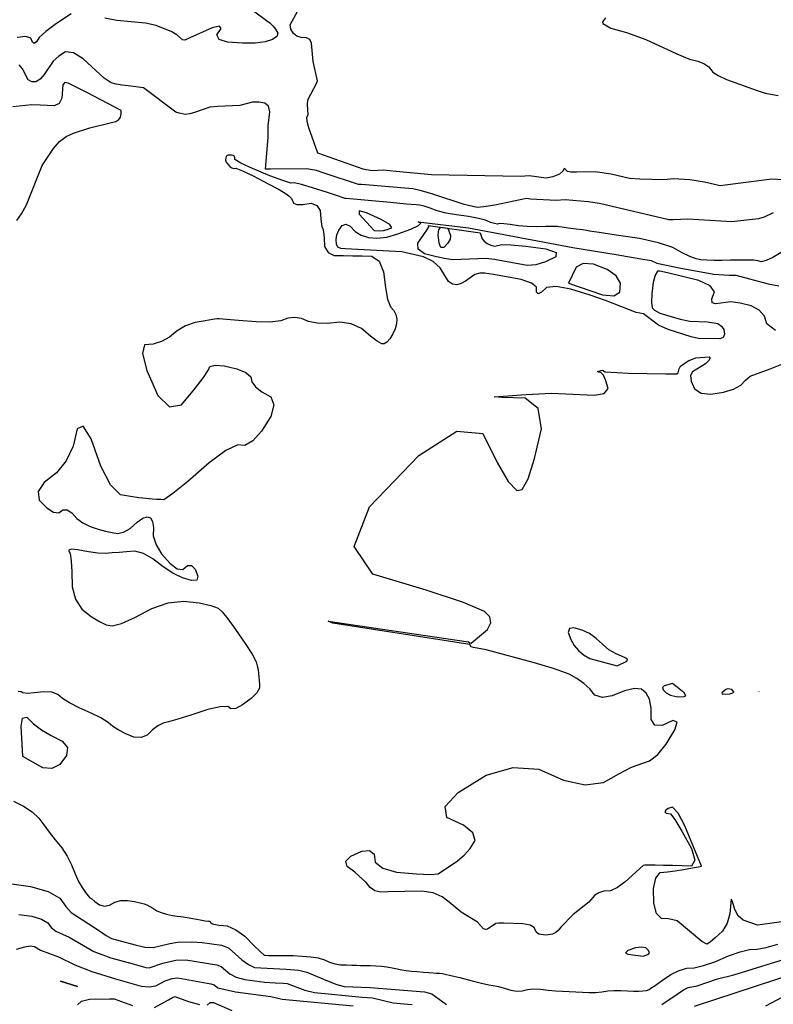
# Model space of a CAD drawing. Extents: x 361922 to 365122, y 1013908 to 1016908.
# Drawn here: x 363653 to 363782, y 1014856 to 1015026 of the extents above; entities that cross this region are included whole.
import ezdxf

# ---------------------------------------------------------------- set-up
doc = ezdxf.new("R2010")
doc.units = 0
doc.header["$LTSCALE"] = 25
doc.header["$MEASUREMENT"] = 0
doc.layers.add('INDEX', color=1, linetype='CONTINUOUS')
doc.layers.add('INTER', color=33, linetype='CONTINUOUS')

msp = doc.modelspace()

# ---------------------------------------------------------------- linework, layer by layer
at = {"layer": 'INDEX', "color": 1, "linetype": 'CONTINUOUS'}
for points in [[(363783.75, 1014985.64), (363782.28, 1014984.76), (363781.13, 1014984.23), (363780.3, 1014984.04), (363779.79, 1014984.19), (363778.97, 1014984.28), (363777.84, 1014984.32), (363776.4, 1014984.3), (363774.96, 1014984.28), (363773.54, 1014984.27), (363772.13, 1014984.25), (363770.92, 1014984.29), (363769.92, 1014984.38), (363769.12, 1014984.53), (363768.05, 1014984.93), (363766.7, 1014985.58), (363765.08, 1014986.5), (363762.64, 1014987.31), (363759.39, 1014988.02), (363755.32, 1014988.62), (363752.45, 1014989.05), (363750.78, 1014989.31), (363750.31, 1014989.39), (363749.53, 1014989.51), (363748.45, 1014989.65), (363747.06, 1014989.82), (363746.06, 1014989.96), (363745.46, 1014990.04), (363745.24, 1014990.08), (363745.09, 1014990.11), (363745.01, 1014990.12), (363745, 1014990.12), (363744.98, 1014990.12), (363744.95, 1014990.12), (363744.91, 1014990.12), (363744.34, 1014990.11), (363743.25, 1014990.09), (363741.62, 1014990.06), (363740.06, 1014990.11), (363738.56, 1014990.24), (363737.11, 1014990.45), (363736.03, 1014990.57), (363735.3, 1014990.59), (363734.93, 1014990.52), (363734.4, 1014990.59), (363733.72, 1014990.81), (363732.89, 1014991.17), (363731.64, 1014991.5), (363729.96, 1014991.81), (363727.87, 1014992.08), (363726.07, 1014992.42), (363724.56, 1014992.81), (363723.34, 1014993.25), (363722.32, 1014993.57), (363721.51, 1014993.75), (363720.91, 1014993.81), (363719.24, 1014993.96), (363716.5, 1014994.22), (363712.7, 1014994.57), (363710.15, 1014994.81), (363708.84, 1014994.92), (363708.78, 1014994.92), (363708.69, 1014994.94), (363708.55, 1014994.98), (363708.38, 1014995.05), (363707.42, 1014995.37), (363705.67, 1014995.95), (363703.12, 1014996.78), (363701.23, 1014997.34), (363699.98, 1014997.6), (363699.37, 1014997.58), (363697.97, 1014997.99), (363695.76, 1014998.82), (363692.76, 1015000.07), (363690.75, 1015001.01), (363689.75, 1015001.65), (363689.76, 1015001.97), (363689.66, 1015002.21), (363689.45, 1015002.34), (363689.14, 1015002.39), (363688.86, 1015002.4), (363688.61, 1015002.37), (363688.39, 1015002.31), (363688.24, 1015002.15), (363688.16, 1015001.89), (363688.15, 1015001.53), (363688.26, 1015001.17), (363688.51, 1015000.81), (363688.87, 1015000.44), (363689.23, 1015000.21), (363689.58, 1015000.1), (363689.93, 1015000.12), (363691.03, 1014999.69), (363692.88, 1014998.8), (363695.48, 1014997.46), (363697.38, 1014996.44), (363698.56, 1014995.74), (363699.03, 1014995.37), (363699.4, 1014994.98), (363699.66, 1014994.56), (363699.83, 1014994.13), (363700.42, 1014993.91), (363701.43, 1014993.89), (363702.85, 1014994.09), (363703.85, 1014993.74), (363704.41, 1014992.85), (363704.54, 1014991.43), (363704.66, 1014990.43), (363704.78, 1014989.87), (363704.89, 1014989.74), (363704.99, 1014989.16), (363705.09, 1014988.13), (363705.18, 1014986.64), (363705.77, 1014985.65), (363706.84, 1014985.13), (363708.41, 1014985.1), (363710.01, 1014985.07), (363711.65, 1014985.04), (363713.33, 1014985.02), (363714.55, 1014984.11), (363715.32, 1014982.3), (363715.63, 1014979.6), (363716.03, 1014977.59), (363716.51, 1014976.27), (363717.07, 1014975.63), (363717.43, 1014974.93), (363717.58, 1014974.16), (363717.53, 1014973.32), (363717.32, 1014972.48), (363716.93, 1014971.62), (363716.38, 1014970.77), (363715.88, 1014970.19), (363715.43, 1014969.91), (363715.03, 1014969.9), (363714.24, 1014970.34), (363713.06, 1014971.23), (363711.5, 1014972.55), (363709.74, 1014973.36), (363707.8, 1014973.65), (363705.68, 1014973.43), (363703.88, 1014973.45), (363702.39, 1014973.72), (363701.23, 1014974.24), (363700.05, 1014974.44), (363698.85, 1014974.31), (363697.63, 1014973.86), (363695.81, 1014973.65), (363693.4, 1014973.68), (363690.39, 1014973.93), (363688.28, 1014974.1), (363687.05, 1014974.19), (363686.71, 1014974.18), (363685.91, 1014974.08), (363684.63, 1014973.87), (363682.88, 1014973.57), (363681.26, 1014973), (363679.79, 1014972.16), (363678.47, 1014971.06), (363677.09, 1014970.29), (363675.67, 1014969.84), (363674.2, 1014969.73), (363673.85, 1014968.22), (363674.61, 1014965.32), (363676.48, 1014961.02), (363678.47, 1014959.05), (363680.57, 1014959.42), (363682.78, 1014962.13), (363684.34, 1014964.13), (363685.22, 1014965.42), (363685.45, 1014966.01), (363686.33, 1014966.24), (363687.89, 1014966.1), (363690.1, 1014965.6), (363691.64, 1014964.97), (363692.48, 1014964.22), (363692.64, 1014963.34), (363693.27, 1014962.48), (363694.37, 1014961.62), (363695.94, 1014960.79), (363696.45, 1014959.38), (363695.91, 1014957.4), (363694.32, 1014954.86), (363692.84, 1014953.2), (363691.48, 1014952.42), (363690.24, 1014952.51), (363688.2, 1014951.52), (363685.34, 1014949.42), (363681.66, 1014946.24), (363679.05, 1014944.12), (363677.5, 1014943.07), (363677.01, 1014943.09), (363676.34, 1014943.13), (363675.5, 1014943.19), (363674.47, 1014943.28), (363673.23, 1014943.42), (363671.76, 1014943.63), (363670.05, 1014943.9), (363668.36, 1014945.65), (363666.67, 1014948.87), (363664.99, 1014953.57), (363663.64, 1014955.71), (363662.61, 1014955.29), (363661.91, 1014952.32), (363660.73, 1014949.78), (363659.06, 1014947.69), (363656.9, 1014946.03), (363655.9, 1014944.47), (363656.07, 1014943.02), (363657.39, 1014941.67), (363658.51, 1014940.93), (363659.43, 1014940.81), (363660.14, 1014941.31), (363660.9, 1014941.32), (363661.7, 1014940.84), (363662.54, 1014939.87), (363663.59, 1014939.08), (363664.82, 1014938.46), (363666.24, 1014938.02), (363667.5, 1014937.67), (363668.6, 1014937.41), (363669.54, 1014937.24), (363670.58, 1014937.48), (363671.7, 1014938.15), (363672.92, 1014939.23), (363673.91, 1014939.89), (363674.67, 1014940.12), (363675.22, 1014939.94), (363675.57, 1014939.33), (363675.73, 1014938.3), (363675.7, 1014936.85), (363676.17, 1014935.33), (363677.13, 1014933.75), (363678.58, 1014932.09), (363679.8, 1014931.21), (363680.81, 1014931.08), (363681.59, 1014931.73), (363682.28, 1014931.75), (363682.88, 1014931.15), (363683.39, 1014929.92), (363683.2, 1014929.26), (363682.3, 1014929.17), (363680.71, 1014929.64), (363679.06, 1014930.42), (363677.38, 1014931.52), (363675.64, 1014932.93), (363674.02, 1014933.83), (363672.51, 1014934.23), (363671.11, 1014934.11), (363669.81, 1014934.01), (363668.6, 1014933.91), (363667.49, 1014933.82), (363666.14, 1014933.88), (363664.55, 1014934.1), (363662.72, 1014934.48), (363661.59, 1014934.56), (363661.14, 1014934.33), (363661.39, 1014933.8), (363661.57, 1014932.58), (363661.68, 1014930.68), (363661.72, 1014928.09), (363662.29, 1014925.95), (363663.39, 1014924.25), (363665.01, 1014923), (363666.42, 1014922.11), (363667.62, 1014921.57), (363668.61, 1014921.38), (363670.24, 1014921.78), (363672.52, 1014922.78), (363675.43, 1014924.36), (363678.25, 1014925.32), (363680.98, 1014925.63), (363683.61, 1014925.32), (363685.58, 1014924.9), (363686.88, 1014924.39), (363687.53, 1014923.78), (363688.51, 1014922.56), (363689.84, 1014920.75), (363691.52, 1014918.32), (363692.71, 1014916.47), (363693.4, 1014915.2), (363693.6, 1014914.5), (363693.74, 1014913.83), (363693.83, 1014913.18), (363693.86, 1014912.56), (363693.9, 1014911.94), (363693.95, 1014911.3), (363694, 1014910.65), (363693.54, 1014909.84), (363692.57, 1014908.89), (363691.08, 1014907.77), (363689.91, 1014907.17), (363689.05, 1014907.07), (363688.51, 1014907.48), (363687.19, 1014907.44), (363685.07, 1014906.96), (363682.17, 1014906.02), (363679.93, 1014905.32), (363678.34, 1014904.86), (363677.4, 1014904.63), (363676.47, 1014904.17), (363675.56, 1014903.49), (363674.66, 1014902.58), (363673.59, 1014902.16), (363672.36, 1014902.22), (363670.97, 1014902.79), (363669.76, 1014903.4), (363668.74, 1014904.05), (363667.91, 1014904.76), (363666.67, 1014905.53), (363665.01, 1014906.37), (363662.95, 1014907.28), (363661.31, 1014908.11), (363660.09, 1014908.86), (363659.29, 1014909.55), (363658.22, 1014909.93), (363656.85, 1014910.02), (363655.21, 1014909.82), (363654.01, 1014909.75), (363653.26, 1014909.82), (363652.95, 1014910.03), (363652.48, 1014910.05)], [(363651.64, 1014891.2), (363653.39, 1014890.33), (363654.84, 1014889.36), (363656, 1014888.29), (363656.86, 1014887.12), (363657.8, 1014885.87), (363658.83, 1014884.56), (363659.94, 1014883.18), (363660.88, 1014881.74), (363661.65, 1014880.25), (363662.24, 1014878.71), (363662.84, 1014877.4), (363663.44, 1014876.32), (363664.04, 1014875.48), (363664.47, 1014874.91), (363664.71, 1014874.62), (363664.78, 1014874.59), (363665.1, 1014874.37), (363665.65, 1014873.96), (363666.45, 1014873.36), (363667.29, 1014873.13), (363668.16, 1014873.28), (363669.08, 1014873.8), (363670.11, 1014874.08), (363671.24, 1014874.13), (363672.49, 1014873.93), (363673.46, 1014873.73), (363674.15, 1014873.54), (363674.58, 1014873.35), (363675.08, 1014873.09), (363675.65, 1014872.76), (363676.29, 1014872.35), (363677.07, 1014872.01), (363677.96, 1014871.75), (363678.98, 1014871.55), (363679.8, 1014871.41), (363680.43, 1014871.33), (363680.85, 1014871.31), (363681.55, 1014871.2), (363682.52, 1014871.03), (363683.76, 1014870.78), (363684.65, 1014870.62), (363685.18, 1014870.54), (363685.36, 1014870.54), (363685.49, 1014870.48), (363685.56, 1014870.36), (363685.58, 1014870.18), (363686.07, 1014870.01), (363687.02, 1014869.86), (363688.43, 1014869.72), (363689.9, 1014869.08), (363691.44, 1014867.96), (363693.04, 1014866.33), (363694.14, 1014865.25), (363694.76, 1014864.69), (363694.89, 1014864.68), (363695.51, 1014864.66), (363696.62, 1014864.66), (363698.22, 1014864.65), (363699.78, 1014864.62), (363701.3, 1014864.54), (363702.79, 1014864.43), (363704.07, 1014864.22), (363705.14, 1014863.92), (363706.02, 1014863.51), (363706.95, 1014863.23), (363707.93, 1014863.06), (363708.96, 1014863.01), (363709.88, 1014862.97), (363710.69, 1014862.95), (363711.38, 1014862.94), (363712.16, 1014862.93), (363713.04, 1014862.9), (363714.02, 1014862.88), (363714.97, 1014862.8), (363715.89, 1014862.68), (363716.78, 1014862.5), (363717.64, 1014862.34), (363718.45, 1014862.2), (363719.22, 1014862.08), (363720.11, 1014861.97), (363721.1, 1014861.87), (363722.21, 1014861.78), (363723.13, 1014861.71), (363723.87, 1014861.66), (363724.44, 1014861.62), (363724.96, 1014861.57), (363725.46, 1014861.52), (363725.91, 1014861.44), (363726.91, 1014861.21), (363728.46, 1014860.83), (363730.55, 1014860.28), (363732.2, 1014859.87), (363733.42, 1014859.61), (363734.21, 1014859.48), (363735.1, 1014859.28), (363736.1, 1014859), (363737.2, 1014858.65), (363738.23, 1014858.5), (363739.19, 1014858.54), (363740.09, 1014858.78), (363741.13, 1014858.89), (363742.32, 1014858.86), (363743.66, 1014858.7), (363744.93, 1014858.58), (363746.13, 1014858.5), (363747.27, 1014858.45), (363748.4, 1014858.4), (363749.53, 1014858.34), (363750.66, 1014858.27), (363751.77, 1014858.28), (363752.86, 1014858.37), (363753.93, 1014858.53), (363755.03, 1014858.61), (363756.16, 1014858.61), (363757.32, 1014858.55), (363758.34, 1014858.51), (363759.22, 1014858.51), (363759.96, 1014858.55), (363760.56, 1014858.64), (363761.01, 1014858.79), (363761.31, 1014858.99), (363762.03, 1014859.49), (363763.17, 1014860.27), (363764.73, 1014861.34), (363766.18, 1014862.07), (363767.53, 1014862.47), (363768.76, 1014862.52), (363770.37, 1014862.89), (363772.35, 1014863.57), (363774.7, 1014864.58), (363776.69, 1014865.27), (363778.3, 1014865.66), (363779.55, 1014865.73), (363781.17, 1014866.04), (363783.14, 1014866.58)]]:
    msp.add_lwpolyline(points, dxfattribs=at)
at = {"layer": 'INDEX', "color": 1, "linetype": 'CONTINUOUS', "elevation": 2280}
for points in [[(363713.7, 1014989.42), (363714.71, 1014989.34), (363715.3, 1014989.41), (363715.97, 1014989.59), (363716.74, 1014989.88), (363716.39, 1014990.45), (363714.94, 1014991.32), (363712.39, 1014992.47), (363711.11, 1014992.77), (363711.12, 1014992.22)], [(363726.4, 1014989.8), (363726.86, 1014988.54), (363726.78, 1014987.89), (363726.39, 1014987.21), (363725.7, 1014986.5), (363725.19, 1014986.5), (363724.87, 1014987.23), (363724.74, 1014988.66), (363724.85, 1014989.58), (363725.2, 1014989.99)], [(363653.28, 1014898.88), (363652.95, 1014904.12), (363653.22, 1014905.5), (363653.93, 1014905.63), (363655.08, 1014904.53), (363656.48, 1014903.48), (363658.13, 1014902.49), (363660.04, 1014901.54), (363660.92, 1014900.41), (363660.78, 1014899.07), (363659.61, 1014897.53), (363658.26, 1014896.82), (363656.72, 1014896.95)]]:
    msp.add_lwpolyline(points, close=True, dxfattribs=at)
at = {"layer": 'INTER', "color": 33, "linetype": 'CONTINUOUS'}
for points in [[(363661.58, 1015026.7), (363659.04, 1015025.04), (363657.2, 1015023.68), (363656.06, 1015022.62), (363655.62, 1015021.86), (363655.23, 1015021.59), (363654.9, 1015021.82), (363654.62, 1015022.53), (363653.75, 1015022.8), (363652.28, 1015022.64)], [(363692.93, 1015027.23), (363695.16, 1015025.57), (363695.77, 1015025.15), (363696.3, 1015024.64), (363696.75, 1015024.04), (363697.12, 1015023.36), (363696.94, 1015022.77), (363696.21, 1015022.27), (363694.93, 1015021.87), (363693.21, 1015021.66), (363691.07, 1015021.64), (363688.48, 1015021.8), (363687.01, 1015022.28), (363686.64, 1015023.08), (363687.39, 1015024.19), (363687.12, 1015024.59), (363685.85, 1015024.29), (363682.01, 1015022.58), (363681.15, 1015022.19), (363680.72, 1015022.24), (363679.74, 1015023.09), (363678.88, 1015023.62), (363676.22, 1015024.7), (363674.35, 1015025.11), (363669.45, 1015025.55), (363667.39, 1015025.95)], [(363784.19, 1014998.11), (363782.15, 1014998.23), (363774.12, 1014997.23), (363773.23, 1014997.09), (363770.55, 1014997.72), (363768, 1014998.1), (363765.22, 1014998.29), (363763.54, 1014998.13), (363759.43, 1014998.25), (363757.62, 1014998.37), (363754.47, 1014999.08), (363751.74, 1014999.51), (363748.51, 1014999.45), (363747.53, 1014999.46), (363746.99, 1014999.54), (363746.58, 1014999.96), (363746.38, 1015000.1), (363746.2, 1014999.66), (363745.62, 1014999.11), (363744.44, 1014998.66), (363743.28, 1014998.42), (363740.36, 1014998.83), (363738.89, 1014998.71), (363723.59, 1014999.01), (363717.52, 1014999.59), (363715.34, 1014999.79), (363713.29, 1014999.68), (363711.83, 1014999.97), (363704, 1015002.7), (363702.44, 1015007.1), (363702.16, 1015008.16), (363702.13, 1015008.9), (363702.35, 1015009.32), (363702.22, 1015011.12), (363702.31, 1015011.92), (363703.31, 1015013.85), (363703.74, 1015014.62), (363703.95, 1015015.14), (363703.21, 1015018.47), (363702.92, 1015021.65), (363702.65, 1015022.26), (363702.06, 1015022.57), (363701.17, 1015022.6), (363700.42, 1015022.85), (363699.82, 1015023.33), (363699.36, 1015024.03), (363699.28, 1015024.8), (363700.6, 1015027.21)], [(363753.54, 1015026), (363753.14, 1015025.57), (363752.98, 1015025.29), (363753.05, 1015025.02), (363754.42, 1015024.22), (363757.14, 1015023.51), (363760.48, 1015022.29), (363765.79, 1015019.83), (363767.95, 1015018.89), (363769.38, 1015018.54), (363770.44, 1015018.17), (363771.29, 1015017.57), (363772, 1015016.66), (363772.89, 1015016.08), (363774.31, 1015015.41), (363779.6, 1015013.48), (363780.96, 1015013.06), (363783.21, 1015012.65)], [(363782.39, 1014992.44), (363780.79, 1014991.71), (363779.84, 1014991.41), (363775.27, 1014990.91), (363767.66, 1014991.38), (363765.13, 1014991.27), (363764.41, 1014991.24), (363752.47, 1014994.03), (363750.53, 1014994.32), (363746.6, 1014994.7), (363745.02, 1014994.55), (363740.6, 1014994.83), (363739.93, 1014994.9), (363734.48, 1014993.79), (363732.56, 1014993.47), (363731.44, 1014993.38), (363729.17, 1014993.87), (363723.78, 1014995.65), (363721.87, 1014996.24), (363720.35, 1014996.59), (363711.51, 1014997.33), (363711.04, 1014997.3), (363705.09, 1014999.3), (363703.78, 1014999.73), (363702.08, 1015000), (363695.88, 1014999.98), (363695.02, 1014999.98), (363695.49, 1015005.42), (363695.46, 1015007.44), (363695.76, 1015009.83), (363695.54, 1015010.79), (363694.91, 1015011.34), (363693.86, 1015011.49), (363692.79, 1015011.47), (363690.59, 1015010.94), (363686.76, 1015010.77), (363685.45, 1015010.65), (363682.95, 1015009.79), (363681.97, 1015009.48), (363681.24, 1015009.38), (363680.13, 1015009.63), (363679.6, 1015009.76), (363674.03, 1015013.96), (363671.4, 1015014.3), (363670.32, 1015014.41), (363669.34, 1015014.57), (363668.46, 1015014.8), (363667.23, 1015015.6), (363663.65, 1015018.93), (363661.97, 1015019.99), (363660.57, 1015020.16), (363659.46, 1015019.43), (363658.48, 1015018.54), (363656.93, 1015016.25), (363656.22, 1015015.43), (363655.51, 1015015.01), (363654.79, 1015014.99), (363654.16, 1015015.36), (363653.19, 1015017.23), (363652.61, 1015017.9)], [(363782.74, 1014972.22), (363781.27, 1014973.33), (363780.86, 1014974.66), (363779.96, 1014975.7), (363778.58, 1014976.45), (363776.71, 1014976.92), (363775.07, 1014977.13), (363772.5, 1014976.76), (363771.88, 1014976.95), (363771.8, 1014977.64), (363772.28, 1014978.83), (363771.54, 1014979.9), (363769.59, 1014980.82), (363764.19, 1014982.14), (363762.85, 1014982.4), (363762.44, 1014982.4), (363762.07, 1014981.74), (363761.74, 1014980.44), (363761.47, 1014978.49), (363761.41, 1014977.05), (363761.56, 1014976.11), (363761.93, 1014975.68), (363762.85, 1014975.21), (363766.38, 1014974.16), (363768.03, 1014973.81), (363771.06, 1014973.71), (363772.85, 1014973.38), (363773.48, 1014972.97), (363773.87, 1014972.35), (363774, 1014971.54), (363773.76, 1014971), (363773.16, 1014970.74), (363769.53, 1014970.83), (363768.24, 1014971.1), (363764.31, 1014972.38), (363762.62, 1014973.13), (363760.04, 1014975.05), (363758.81, 1014975.29), (363753.53, 1014977.35), (363750.87, 1014978.27), (363747.53, 1014979.32), (363745.03, 1014979.76), (363743.34, 1014979.58), (363742.48, 1014978.79), (363741.92, 1014978.53), (363741.64, 1014978.81), (363741.66, 1014979.63), (363740.77, 1014980.35), (363738.99, 1014980.97), (363734.22, 1014981.84), (363732.74, 1014982.04), (363731.87, 1014982.07), (363731.02, 1014981.86), (363729.41, 1014980.7), (363728.65, 1014980.26), (363727.91, 1014980.07), (363727.2, 1014980.15), (363726.48, 1014980.66), (363725.04, 1014983), (363723.86, 1014984.09), (363722.22, 1014984.88), (363718.45, 1014985.73), (363708.74, 1014986.28), (363707.99, 1014986.29), (363707.48, 1014986.56), (363707.2, 1014987.08), (363707.15, 1014987.85), (363707.3, 1014988.64), (363707.65, 1014989.44), (363708.2, 1014990.26), (363708.84, 1014990.5), (363709.59, 1014990.17), (363710.42, 1014989.26), (363711.47, 1014988.61), (363712.71, 1014988.22), (363714.16, 1014988.1), (363715.86, 1014988.29), (363717.8, 1014988.81), (363719.99, 1014989.64), (363721.31, 1014990.27), (363721.74, 1014990.68), (363721.29, 1014990.88), (363729.94, 1014989.85), (363747.9, 1014986.46), (363755.37, 1014985.26), (363759.59, 1014984.55), (363761.38, 1014984.23), (363762.37, 1014983.81), (363766.21, 1014982.96), (363772.14, 1014981.92), (363774.78, 1014981.72), (363775.92, 1014981.74), (363781.48, 1014980.25), (363783.33, 1014979.86)], [(363785.43, 1014870.65), (363782.19, 1014870.22), (363780.51, 1014869.98), (363779.67, 1014869.83), (363777.2, 1014870.74), (363776.35, 1014871.46), (363775.74, 1014872.54), (363775.37, 1014873.96), (363775.11, 1014874.31), (363774.9, 1014871.79), (363774.46, 1014870.21), (363773.63, 1014868.84), (363772.41, 1014867.69), (363771.51, 1014866.93), (363770.94, 1014866.57), (363770.07, 1014867.02), (363765.85, 1014870.63), (363764.38, 1014870.96), (363763.15, 1014871.01), (363762.31, 1014871.89), (363761.85, 1014873.62), (363761.78, 1014876.19), (363762.15, 1014877.94), (363762.94, 1014878.9), (363764.17, 1014879.04), (363765.5, 1014879.23), (363766.93, 1014879.45), (363768.46, 1014879.72), (363769.49, 1014879.9), (363770.02, 1014879.99), (363767.18, 1014886.93), (363766, 1014889.16), (363765.04, 1014890.15), (363764.3, 1014889.91), (363763.87, 1014889.66), (363763.75, 1014889.39), (363763.94, 1014889.11), (363764.7, 1014889.01), (363765.44, 1014888.05), (363766.65, 1014886.06), (363768.32, 1014883.03), (363768.88, 1014881.02), (363768.33, 1014880.04), (363765.05, 1014880.11), (363763.51, 1014880.14), (363762.04, 1014880.16), (363760.97, 1014880.17), (363760.29, 1014880.17), (363760.02, 1014880.15), (363756.9, 1014877.3), (363755.58, 1014876.32), (363754.36, 1014875.79), (363753.24, 1014875.69), (363752.35, 1014875.43), (363751.69, 1014875.03), (363750.62, 1014873.84), (363747.96, 1014871.7), (363745.85, 1014869.49), (363745.42, 1014868.97), (363744.95, 1014868.59), (363744.41, 1014868.33), (363743.23, 1014868.15), (363742.05, 1014868.31), (363741.62, 1014868.57), (363741.23, 1014869.48), (363740.54, 1014869.85), (363739.27, 1014870.07), (363736.04, 1014870.18), (363735.12, 1014870.18), (363734.66, 1014870.15), (363733.22, 1014869.16), (363732.86, 1014869.11), (363732.5, 1014869.23), (363731.49, 1014870.38), (363728.67, 1014872.12), (363726.61, 1014873.79), (363725.41, 1014874.76), (363723.84, 1014875.4), (363721.9, 1014875.7), (363716.06, 1014875.58), (363714.87, 1014875.54), (363713.85, 1014875.79), (363713.01, 1014876.34), (363712.34, 1014877.2), (363710.36, 1014879), (363709.06, 1014879.94), (363708.83, 1014880.86), (363709.67, 1014881.75), (363711.59, 1014882.61), (363712.93, 1014882.72), (363713.7, 1014882.08), (363713.9, 1014880.68), (363715.18, 1014879.65), (363717.54, 1014878.98), (363720.98, 1014878.68), (363723.38, 1014878.59), (363724.73, 1014878.71), (363728.03, 1014880.93), (363729.21, 1014881.9), (363730.23, 1014883.06), (363731.09, 1014884.42), (363730.7, 1014885.76), (363729.08, 1014887.09), (363726.2, 1014888.41), (363725.9, 1014890.27), (363728.16, 1014892.69), (363732.99, 1014895.67), (363737.62, 1014897.01), (363742.06, 1014896.72), (363746.3, 1014894.79), (363750.01, 1014894.02), (363753.18, 1014894.4), (363755.8, 1014895.93), (363758, 1014897.06), (363761.11, 1014898.16), (363762.5, 1014899.22), (363763.96, 1014900.98), (363765.47, 1014903.46), (363765.86, 1014904.82), (363765.12, 1014905.07), (363763.25, 1014904.2), (363762, 1014904.27), (363761.36, 1014905.28), (363761.35, 1014907.23), (363761.07, 1014908.74), (363760.53, 1014909.81), (363759.73, 1014910.45), (363758.49, 1014910.57), (363756.8, 1014910.19), (363754.68, 1014909.3), (363752.97, 1014909.06), (363751.68, 1014909.46), (363750.81, 1014910.51), (363749.78, 1014911.46), (363748.59, 1014912.29), (363747.24, 1014913.03), (363744.74, 1014913.95), (363741.09, 1014915.08), (363732.97, 1014917.27), (363730.8, 1014917.64), (363730.39, 1014917.78), (363730.16, 1014918.15), (363706.6, 1014921.84), (363705.81, 1014922.18), (363729.95, 1014918.6), (363730.16, 1014918.46), (363730.38, 1014918.38), (363731.82, 1014919.57), (363733.19, 1014920.77), (363733.79, 1014921.88), (363733.63, 1014922.9), (363732.72, 1014923.82), (363729.06, 1014925.36), (363722.65, 1014927.51), (363713.5, 1014930.26), (363710.24, 1014935.04), (363712.88, 1014941.85), (363721.42, 1014950.68), (363727.93, 1014954.9), (363732.4, 1014954.5), (363734.85, 1014949.49), (363736.79, 1014946.22), (363738.23, 1014944.67), (363739.17, 1014944.85), (363740.19, 1014946.68), (363741.29, 1014950.17), (363742.48, 1014955.3), (363741.94, 1014958.76), (363739.68, 1014960.54), (363735.68, 1014960.66), (363734.38, 1014960.81), (363739.84, 1014961.2), (363744.23, 1014961.42), (363751.56, 1014961.06), (363753.3, 1014961.36), (363753.96, 1014962.19), (363753.55, 1014963.56), (363753.14, 1014964.49), (363752.72, 1014964.99), (363752.29, 1014965.05), (363752.15, 1014965.13), (363753, 1014965.4), (363753.47, 1014965.1), (363757.46, 1014964.86), (363763.89, 1014964.76), (363765.78, 1014964.74), (363766.04, 1014964.89), (363766.17, 1014965.62), (363766.43, 1014966.06), (363767.73, 1014966.99), (363769.03, 1014967.49), (363771.33, 1014967.66), (363771.54, 1014967.48), (363771.33, 1014967.08), (363770.7, 1014966.45), (363768.46, 1014965.11), (363768.13, 1014964.45), (363768.26, 1014963.47), (363768.85, 1014962.18), (363769.98, 1014961.44), (363771.63, 1014961.24), (363773.82, 1014961.58), (363775.54, 1014962.1), (363776.81, 1014962.8), (363777.6, 1014963.67), (363778.4, 1014964.32), (363781.87, 1014965.58), (363784.73, 1014966.73)], [(363650.57, 1014877.11), (363654.6, 1014876.51), (363657.63, 1014875.64), (363659.65, 1014874.5), (363660.66, 1014873.08), (363661.55, 1014872.06), (363666.42, 1014868.86), (363667.59, 1014868.08), (363668.54, 1014867.58), (363672.58, 1014866.46), (363674.25, 1014866.1), (363675.69, 1014866.04), (363678.57, 1014866.71), (363679.84, 1014866.93), (363682.34, 1014866.99), (363684.09, 1014866.86), (363687.45, 1014866.4), (363688.62, 1014865.93), (363690.95, 1014863.92), (363692.06, 1014863.08), (363693.12, 1014862.59), (363698.58, 1014862.27), (363700.76, 1014862.14), (363702.12, 1014861.79), (363705.7, 1014860.27), (363707.28, 1014859.65), (363708.52, 1014859.3), (363713.04, 1014859.15), (363722.34, 1014858.4), (363723.61, 1014858.02), (363726.16, 1014856.21)], [(363652.54, 1014871.71), (363654.78, 1014871.38), (363656.46, 1014870.9), (363657.58, 1014870.27), (363658.14, 1014869.48), (363658.93, 1014868.81), (363661.2, 1014867.8), (363665.46, 1014865.31), (363668.41, 1014864.24), (363671.99, 1014863.24), (363674.41, 1014862.58), (363675.01, 1014862.52), (363677.37, 1014863.32), (363679.57, 1014863.83), (363681.33, 1014863.9), (363686.66, 1014863.06), (363687.4, 1014862.77), (363688.86, 1014861.51), (363689.98, 1014860.92), (363691.48, 1014860.49), (363694.87, 1014860.03), (363696.69, 1014859.94), (363698.06, 1014859.89), (363698.73, 1014859.84), (363701.77, 1014858.69), (363703.45, 1014858.25), (363711.67, 1014857.49), (363713.43, 1014857.37), (363716.96, 1014856.52), (363719.5, 1014856.26), (363720.26, 1014856.22)], [(363652.14, 1014865.74), (363653.58, 1014866.15), (363654.52, 1014866.32), (363655.29, 1014866.16), (363656.3, 1014865.56), (363659.41, 1014864.41), (363662.2, 1014863.03), (363665.11, 1014861.9), (363669.22, 1014860.62), (363673.63, 1014859.38), (363675.02, 1014859.23), (363676.14, 1014859.4), (363677.73, 1014860.26), (363678.95, 1014860.67), (363679.91, 1014860.81), (363685.58, 1014859.76), (363686.18, 1014859.61), (363686.78, 1014859.09), (363689.84, 1014858.39), (363695.92, 1014857.59), (363697.85, 1014857.11), (363710.07, 1014855.95)], [(363763.18, 1014856.18), (363765.99, 1014858.09), (363766.91, 1014858.72), (363767.76, 1014859.15), (363769.27, 1014859.41), (363772.76, 1014860.62), (363775.61, 1014861.3), (363785.99, 1014864.53)], [(363768.81, 1014855.92), (363786.5, 1014861.71)], [(363781.1, 1014855.97), (363785.97, 1014858.55)], [(363662.67, 1014856.15), (363663.35, 1014856.8), (363664.71, 1014857.15), (363668.16, 1014857.2), (363668.97, 1014857.17), (363672.13, 1014856.06)], [(363675.92, 1014855.69), (363678.32, 1014856.98), (363679.03, 1014857.39), (363679.39, 1014857.58), (363681.76, 1014856.73), (363683.66, 1014856.21)], [(363684.95, 1014856.11), (363685.48, 1014856.55), (363686.04, 1014856.54), (363689.24, 1014855.2)]]:
    msp.add_lwpolyline(points, dxfattribs=at)
at = {"layer": 'INTER', "color": 33, "linetype": 'CONTINUOUS', "elevation": 2282}
msp.add_lwpolyline([(363652.21, 1014991.14), (363653.04, 1014992.27), (363653.89, 1014993.83), (363656.61, 1015000.59), (363656.61, 1015000.59), (363658.52, 1015003.53), (363659.57, 1015004.7), (363660.73, 1015005.58), (363661.99, 1015006.17), (363664.76, 1015007.09), (363668.51, 1015007.98), (363669.26, 1015008.18), (363669.78, 1015008.5), (363670.08, 1015008.92), (363670.16, 1015009.46), (363670.2, 1015009.84), (363670.18, 1015010.05), (363664.4, 1015013.12), (363662.34, 1015014.16), (363661.04, 1015014.74), (363660.5, 1015014.88), (363660.15, 1015014.49), (363659.97, 1015012.17), (363659.52, 1015011.25), (363658.64, 1015010.84), (363656.22, 1015011), (363654.83, 1015011.06), (363651.52, 1015010.67)], dxfattribs=at)
at = {"layer": 'INTER', "color": 33, "linetype": 'CONTINUOUS'}
for points, elevation in [([(363731.94, 1014988.99), (363732.3, 1014987.99), (363732.64, 1014987.55), (363733.15, 1014987.17), (363733.81, 1014986.86), (363734.45, 1014986.72), (363735.68, 1014986.98), (363737.25, 1014986.97), (363739.78, 1014986.72), (363743.27, 1014986.23), (363745.01, 1014985.62), (363744.98, 1014984.88), (363743.2, 1014984.02), (363741.55, 1014983.51), (363740.05, 1014983.38), (363734.42, 1014984.41), (363732.99, 1014984.58), (363727.27, 1014984.38), (363726.09, 1014984.54), (363724.45, 1014984.88), (363722.37, 1014985.41), (363721.3, 1014986.2), (363721.23, 1014987.24), (363722.79, 1014989.46), (363723.09, 1014990.04), (363723.07, 1014990.25), (363731.94, 1014988.99)], 2278), ([(363747.16, 1014980.35), (363753, 1014978.33), (363754.97, 1014978.15), (363756, 1014978.82), (363756.08, 1014980.32), (363755.35, 1014981.61), (363753.8, 1014982.7), (363751.44, 1014983.59), (363749.65, 1014983.72), (363748.44, 1014983.1), (363747.16, 1014980.35)], 2278), ([(363755.51, 1014914.51), (363757.19, 1014915.31), (363757.3, 1014915.72), (363755.34, 1014916.57), (363754.09, 1014917.22), (363751.91, 1014919.18), (363750.75, 1014920.03), (363749.47, 1014920.65), (363748.07, 1014921.03), (363747.29, 1014920.89), (363747.11, 1014920.22), (363747.54, 1014919.03), (363748.12, 1014917.99), (363748.84, 1014917.11), (363749.71, 1014916.38), (363750.84, 1014915.76), (363755.51, 1014914.51)], 2278), ([(363765.05, 1014911.47), (363763.63, 1014911.07), (363763.33, 1014910.77), (363763.43, 1014910.35), (363763.93, 1014909.83), (363764.67, 1014909.46), (363765.65, 1014909.23), (363766.86, 1014909.14), (363767.34, 1014909.35), (363767.07, 1014909.86), (363765.05, 1014911.47)], 2278), ([(363775.25, 1014910.39), (363774.56, 1014910.53), (363774.22, 1014910.44), (363773.52, 1014909.83), (363773.57, 1014909.61), (363774.88, 1014909.69), (363775.4, 1014909.83), (363775.57, 1014910), (363775.25, 1014910.39)], 2278), ([(363779.98, 1014910.07), (363779.89, 1014909.99), (363779.98, 1014910.07)], 2278), ([(363760, 1014864.51), (363760.91, 1014864.84), (363761.06, 1014865.1), (363760.91, 1014865.47), (363760.46, 1014865.94), (363759.72, 1014866.09), (363758.69, 1014865.94), (363757.38, 1014865.47), (363756.95, 1014865.1), (363757.38, 1014864.84), (363760, 1014864.51)], 2278), ([(363659.76, 1014860.24), (363662.65, 1014859.32), (363659.76, 1014860.24)], 2288)]:
    msp.add_lwpolyline(points, close=True, dxfattribs=dict(at, elevation=elevation))

doc.saveas('drawing.dxf')
